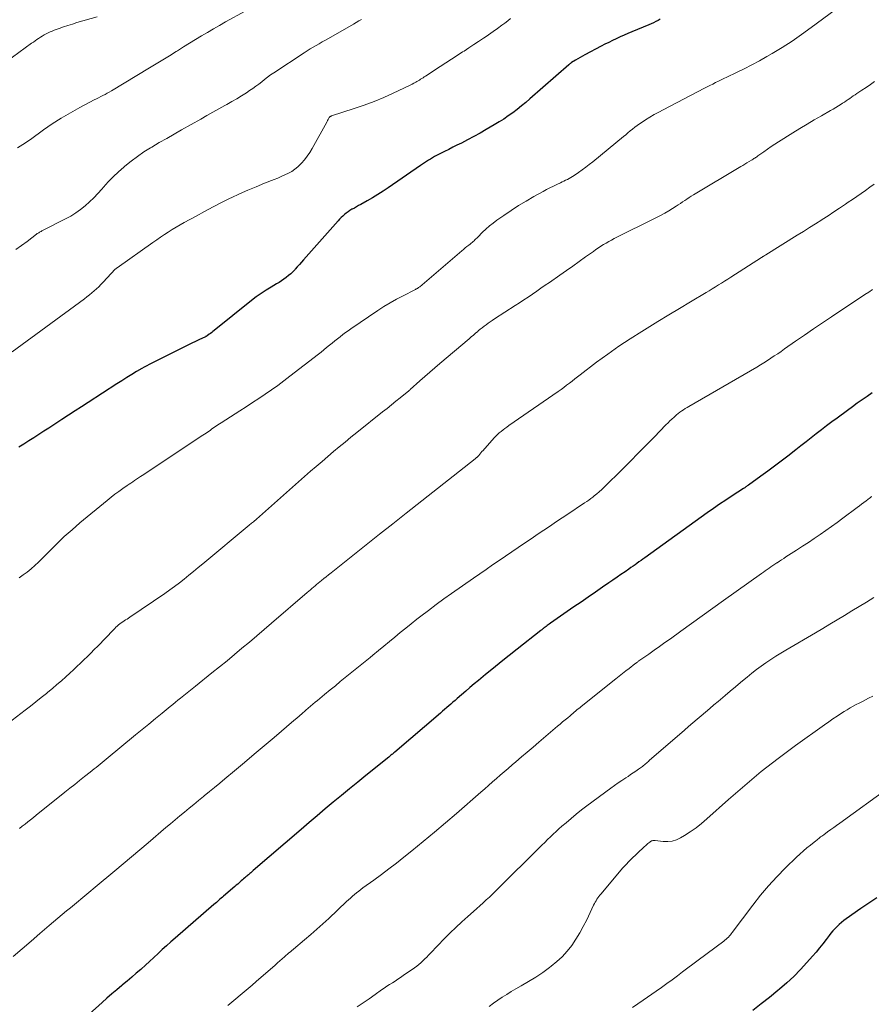
# Model space of a CAD drawing. Units: feet. Extents: x 1914997 to 1920014, y 509990 to 515001.
# Drawn here: x 1915183 to 1915301, y 510357 to 510493 of the extents above; entities that cross this region are included whole.
import ezdxf

# ---------------------------------------------------------------- set-up
doc = ezdxf.new("R2010")
doc.units = ezdxf.units.FT
doc.header["$LTSCALE"] = 100
doc.header["$MEASUREMENT"] = 0
doc.layers.add('CONTOUR INDEX', color=32, linetype='Continuous', lineweight=25)
doc.layers.add('CONTOUR INTERMEDIATE', color=40, linetype='Continuous', lineweight=15)

msp = doc.modelspace()

# ---------------------------------------------------------------- linework, layer by layer
at = {"layer": 'CONTOUR INDEX', "flags": 128}
for points, elevation in [([(1915272.16, 510493.25), (1915271.85, 510493.08), (1915271.54, 510492.91), (1915271.23, 510492.76), (1915270.91, 510492.61), (1915270.59, 510492.47), (1915268.23, 510491.49), (1915267.68, 510491.26), (1915267.14, 510491.02), (1915266.6, 510490.78), (1915266.06, 510490.54), (1915265.53, 510490.29), (1915265, 510490.03), (1915264.47, 510489.76), (1915263.95, 510489.49), (1915261.7, 510488.29), (1915261.37, 510488.11), (1915261.04, 510487.92), (1915260.72, 510487.74), (1915260.39, 510487.54), (1915259.86, 510487.22), (1915259.8, 510487.19), (1915259.75, 510487.15), (1915259.7, 510487.12), (1915259.65, 510487.08), (1915259.6, 510487.04), (1915259.55, 510487), (1915259.5, 510486.96), (1915259.45, 510486.92), (1915254.07, 510482.19), (1915253.49, 510481.69), (1915252.9, 510481.2), (1915252.3, 510480.73), (1915251.68, 510480.27), (1915251.06, 510479.82), (1915250.43, 510479.39), (1915249.78, 510478.98), (1915249.12, 510478.58), (1915247.99, 510477.92), (1915247.14, 510477.44), (1915246.28, 510476.96), (1915245.41, 510476.51), (1915244.54, 510476.06), (1915243.92, 510475.75), (1915243.35, 510475.47), (1915242.78, 510475.18), (1915242.22, 510474.9), (1915241.65, 510474.61), (1915241.1, 510474.32), (1915240.81, 510474.17), (1915240.53, 510474.01), (1915240.25, 510473.84), (1915239.98, 510473.67), (1915239.7, 510473.49), (1915239.43, 510473.31), (1915239.16, 510473.13), (1915238.89, 510472.95), (1915234.39, 510469.85), (1915233.68, 510469.37), (1915232.96, 510468.91), (1915232.22, 510468.47), (1915231.48, 510468.04), (1915230.57, 510467.54), (1915230.28, 510467.37), (1915229.98, 510467.21), (1915229.68, 510467.04), (1915229.39, 510466.88), (1915229.34, 510466.86), (1915229.07, 510466.7), (1915228.81, 510466.52), (1915228.56, 510466.34), (1915228.32, 510466.14), (1915228.08, 510465.93), (1915227.86, 510465.71), (1915227.64, 510465.49), (1915227.43, 510465.26), (1915222.64, 510459.85), (1915222.34, 510459.52), (1915222.05, 510459.19), (1915221.76, 510458.87), (1915221.46, 510458.54), (1915221.42, 510458.48), (1915221.14, 510458.19), (1915220.85, 510457.91), (1915220.54, 510457.65), (1915220.23, 510457.4), (1915219.9, 510457.17), (1915219.56, 510456.94), (1915219.22, 510456.72), (1915218.88, 510456.51), (1915218.13, 510456.07), (1915217.42, 510455.64), (1915216.72, 510455.18), (1915216.04, 510454.69), (1915215.38, 510454.18), (1915210.21, 510450.03), (1915210.04, 510449.9), (1915209.87, 510449.77), (1915209.7, 510449.64), (1915209.53, 510449.52), (1915209.22, 510449.3), (1915209.21, 510449.29), (1915209.19, 510449.28), (1915209.17, 510449.27), (1915209.15, 510449.26), (1915209.08, 510449.22), (1915209.06, 510449.21), (1915209.04, 510449.2), (1915209.03, 510449.19), (1915209.01, 510449.18), (1915208.08, 510448.74), (1915207.6, 510448.51), (1915207.13, 510448.27), (1915206.65, 510448.04), (1915206.17, 510447.8), (1915201.55, 510445.5), (1915201.2, 510445.32), (1915200.85, 510445.14), (1915200.5, 510444.94), (1915200.16, 510444.75), (1915199.45, 510444.33), (1915198.76, 510443.92), (1915198.07, 510443.5), (1915197.38, 510443.07), (1915196.7, 510442.64), (1915192.7, 510440.04), (1915191.8, 510439.46), (1915190.89, 510438.87), (1915189.99, 510438.27), (1915189.08, 510437.68), (1915188.66, 510437.4), (1915187.96, 510436.95), (1915187.27, 510436.5), (1915186.58, 510436.05), (1915185.88, 510435.6), (1915185.18, 510435.16), (1915184.49, 510434.71), (1915183.79, 510434.27), (1915183.09, 510433.83)], 980), ([(1915301.59, 510441.37), (1915300.9, 510440.89), (1915300.21, 510440.41), (1915299.52, 510439.93), (1915298.84, 510439.44), (1915298.16, 510438.95), (1915296.71, 510437.89), (1915295.98, 510437.35), (1915295.26, 510436.81), (1915294.54, 510436.26), (1915293.83, 510435.7), (1915293.12, 510435.14), (1915292.41, 510434.58), (1915291.69, 510434.03), (1915290.98, 510433.47), (1915289.86, 510432.61), (1915288.94, 510431.91), (1915288.01, 510431.2), (1915287.08, 510430.51), (1915286.14, 510429.82), (1915284.43, 510428.59), (1915284.34, 510428.52), (1915284.25, 510428.46), (1915284.16, 510428.4), (1915284.07, 510428.34), (1915283.98, 510428.28), (1915283.89, 510428.22), (1915283.8, 510428.16), (1915283.71, 510428.1), (1915282.14, 510427.08), (1915281.26, 510426.5), (1915280.4, 510425.92), (1915279.54, 510425.32), (1915278.69, 510424.72), (1915270.04, 510418.5), (1915269.76, 510418.3), (1915269.49, 510418.11), (1915269.21, 510417.91), (1915268.93, 510417.71), (1915268.66, 510417.51), (1915268.38, 510417.31), (1915268.1, 510417.12), (1915267.82, 510416.92), (1915267.27, 510416.54), (1915266.71, 510416.16), (1915266.16, 510415.78), (1915265.6, 510415.4), (1915265.04, 510415.01), (1915264.16, 510414.41), (1915263.17, 510413.72), (1915262.17, 510413.04), (1915261.18, 510412.35), (1915260.18, 510411.66), (1915256.9, 510409.39), (1915256.75, 510409.28), (1915256.6, 510409.18), (1915256.45, 510409.07), (1915256.3, 510408.96), (1915256.16, 510408.86), (1915256.09, 510408.8), (1915256.01, 510408.75), (1915255.94, 510408.69), (1915255.86, 510408.63), (1915255.79, 510408.57), (1915255.71, 510408.51), (1915255.64, 510408.46), (1915255.56, 510408.4), (1915252.29, 510405.82), (1915251.19, 510404.94), (1915250.09, 510404.06), (1915249, 510403.17), (1915247.91, 510402.27), (1915246.94, 510401.46), (1915246.34, 510400.97), (1915245.74, 510400.46), (1915245.15, 510399.96), (1915244.56, 510399.45), (1915243.96, 510398.94), (1915243.67, 510398.69), (1915243.38, 510398.44), (1915243.09, 510398.19), (1915242.8, 510397.94), (1915242.51, 510397.69), (1915242.22, 510397.44), (1915241.93, 510397.19), (1915241.64, 510396.94), (1915235.28, 510391.5), (1915235.18, 510391.42), (1915235.08, 510391.33), (1915234.98, 510391.25), (1915234.87, 510391.16), (1915234.77, 510391.08), (1915234.67, 510391), (1915234.57, 510390.91), (1915234.47, 510390.83), (1915231.28, 510388.28), (1915230.15, 510387.36), (1915229.01, 510386.44), (1915227.89, 510385.51), (1915226.76, 510384.57), (1915225.65, 510383.63), (1915224.53, 510382.69), (1915223.42, 510381.74), (1915222.31, 510380.79), (1915215.62, 510375.06), (1915215.51, 510374.96), (1915215.4, 510374.87), (1915215.29, 510374.77), (1915215.18, 510374.68), (1915215.07, 510374.59), (1915214.96, 510374.49), (1915214.85, 510374.4), (1915214.74, 510374.3), (1915214.63, 510374.21), (1915214.47, 510374.06), (1915214.3, 510373.92), (1915214.14, 510373.78), (1915213.98, 510373.63), (1915213.89, 510373.56), (1915213.69, 510373.38), (1915213.48, 510373.2), (1915213.28, 510373.03), (1915213.07, 510372.85), (1915211.53, 510371.51), (1915211.36, 510371.37), (1915211.19, 510371.22), (1915211.02, 510371.08), (1915210.85, 510370.94), (1915210.69, 510370.79), (1915210.52, 510370.65), (1915210.35, 510370.5), (1915210.18, 510370.36), (1915204.79, 510365.7), (1915204.19, 510365.18), (1915203.6, 510364.64), (1915203.01, 510364.1), (1915202.42, 510363.56), (1915201.84, 510363.01), (1915201.25, 510362.46), (1915200.66, 510361.93), (1915200.06, 510361.39), (1915200.02, 510361.35), (1915199.4, 510360.81), (1915198.77, 510360.27), (1915198.14, 510359.73), (1915197.5, 510359.2), (1915197.38, 510359.11), (1915196.69, 510358.53), (1915196, 510357.95), (1915195.32, 510357.36), (1915194.64, 510356.76), (1915188.32, 510351.06)], 960), ([(1915302.22, 510371.31), (1915301.12, 510370.56), (1915300.03, 510369.8), (1915297.99, 510368.38), (1915297.66, 510368.13), (1915297.33, 510367.87), (1915297.01, 510367.59), (1915296.71, 510367.3), (1915296.42, 510367), (1915296.13, 510366.69), (1915295.86, 510366.37), (1915295.6, 510366.04), (1915295.21, 510365.51), (1915294.75, 510364.92), (1915294.29, 510364.33), (1915293.81, 510363.76), (1915293.32, 510363.19), (1915292.54, 510362.31), (1915291.64, 510361.32), (1915290.71, 510360.37), (1915289.73, 510359.47), (1915288.72, 510358.59), (1915288.5, 510358.41), (1915287.35, 510357.47), (1915286.19, 510356.56), (1915285.01, 510355.66)], 940)]:
    msp.add_lwpolyline(points, dxfattribs=dict(at, elevation=elevation))
at = {"layer": 'CONTOUR INTERMEDIATE', "flags": 128}
for points, elevation in [([(1915214.5, 510494.38), (1915211.78, 510492.87), (1915210.94, 510492.39), (1915210.1, 510491.91), (1915209.27, 510491.42), (1915208.44, 510490.92), (1915207.61, 510490.41), (1915206.79, 510489.9), (1915205.97, 510489.39), (1915205.14, 510488.88), (1915204.94, 510488.76), (1915204.01, 510488.18), (1915203.09, 510487.61), (1915202.16, 510487.05), (1915201.23, 510486.48), (1915195.94, 510483.29), (1915195.65, 510483.12), (1915195.36, 510482.96), (1915195.06, 510482.8), (1915194.77, 510482.65), (1915194.47, 510482.5), (1915194.17, 510482.35), (1915193.87, 510482.19), (1915193.57, 510482.04), (1915191.54, 510480.98), (1915190.24, 510480.27), (1915188.97, 510479.52), (1915187.73, 510478.72), (1915186.51, 510477.88), (1915184.7, 510476.57), (1915184.35, 510476.32), (1915183.99, 510476.08), (1915183.63, 510475.85), (1915183.26, 510475.63), (1915182.89, 510475.41)], 992), ([(1915296.44, 510494.57), (1915293.1, 510492.08), (1915291.79, 510491.13), (1915290.46, 510490.21), (1915289.09, 510489.34), (1915287.71, 510488.5), (1915286.97, 510488.07), (1915285.94, 510487.48), (1915284.89, 510486.91), (1915283.83, 510486.37), (1915282.77, 510485.84), (1915281.4, 510485.18), (1915281.01, 510485), (1915280.62, 510484.81), (1915280.23, 510484.63), (1915279.84, 510484.44), (1915279.46, 510484.25), (1915279.07, 510484.06), (1915278.69, 510483.87), (1915278.31, 510483.67), (1915272.57, 510480.68), (1915271.95, 510480.34), (1915271.34, 510480), (1915270.73, 510479.64), (1915270.13, 510479.27), (1915269.63, 510478.95), (1915269.29, 510478.72), (1915268.96, 510478.49), (1915268.63, 510478.25), (1915268.31, 510477.99), (1915267.99, 510477.74), (1915267.67, 510477.48), (1915267.36, 510477.22), (1915267.04, 510476.96), (1915262.8, 510473.46), (1915262.31, 510473.07), (1915261.82, 510472.69), (1915261.31, 510472.32), (1915260.79, 510471.97), (1915260.19, 510471.57), (1915259.97, 510471.42), (1915259.74, 510471.28), (1915259.5, 510471.15), (1915259.26, 510471.02), (1915259.02, 510470.9), (1915258.78, 510470.78), (1915258.54, 510470.66), (1915258.29, 510470.54), (1915257.81, 510470.31), (1915257.33, 510470.08), (1915256.85, 510469.84), (1915256.37, 510469.59), (1915255.9, 510469.33), (1915254.62, 510468.62), (1915253.55, 510468.01), (1915252.49, 510467.37), (1915251.45, 510466.7), (1915250.43, 510466.01), (1915249.46, 510465.34), (1915248.94, 510464.95), (1915248.43, 510464.55), (1915247.95, 510464.12), (1915247.48, 510463.67), (1915246.81, 510463), (1915246.68, 510462.87), (1915246.56, 510462.75), (1915246.43, 510462.63), (1915246.31, 510462.5), (1915246.18, 510462.38), (1915246.05, 510462.27), (1915245.91, 510462.15), (1915245.78, 510462.04), (1915245.57, 510461.88), (1915245.32, 510461.69), (1915245.08, 510461.49), (1915244.84, 510461.29), (1915244.61, 510461.09), (1915238.77, 510456.12), (1915238.69, 510456.06), (1915238.61, 510456), (1915238.53, 510455.94), (1915238.45, 510455.89), (1915238.36, 510455.84), (1915238.27, 510455.8), (1915238.18, 510455.75), (1915238.1, 510455.7), (1915236.44, 510454.87), (1915235.54, 510454.39), (1915234.65, 510453.89), (1915233.77, 510453.36), (1915232.92, 510452.8), (1915229.2, 510450.27), (1915228.82, 510450.01), (1915228.44, 510449.74), (1915228.07, 510449.46), (1915227.7, 510449.18), (1915227.33, 510448.89), (1915226.97, 510448.6), (1915226.6, 510448.3), (1915226.24, 510448.01), (1915226.21, 510447.98), (1915225.83, 510447.67), (1915225.45, 510447.36), (1915225.06, 510447.05), (1915224.68, 510446.75), (1915220.74, 510443.69), (1915219.9, 510443.05), (1915219.04, 510442.42), (1915218.18, 510441.81), (1915217.3, 510441.21), (1915216.42, 510440.62), (1915215.54, 510440.04), (1915214.65, 510439.46), (1915213.76, 510438.89), (1915211.17, 510437.24), (1915210.96, 510437.1), (1915210.74, 510436.96), (1915210.53, 510436.81), (1915210.32, 510436.66), (1915210.11, 510436.51), (1915209.91, 510436.37), (1915209.7, 510436.22), (1915209.5, 510436.07), (1915209.29, 510435.93), (1915209.08, 510435.78), (1915208.87, 510435.64), (1915208.66, 510435.5), (1915200.22, 510429.92), (1915199.96, 510429.75), (1915199.69, 510429.57), (1915199.43, 510429.4), (1915199.17, 510429.22), (1915198.91, 510429.04), (1915198.65, 510428.86), (1915198.39, 510428.69), (1915198.13, 510428.51), (1915197.53, 510428.09), (1915196.98, 510427.7), (1915196.43, 510427.3), (1915195.9, 510426.88), (1915195.37, 510426.46), (1915191.57, 510423.32), (1915190.48, 510422.39), (1915189.4, 510421.43), (1915188.36, 510420.44), (1915187.34, 510419.43), (1915186.29, 510418.35), (1915185.8, 510417.87), (1915185.3, 510417.4), (1915184.78, 510416.95), (1915184.25, 510416.51), (1915183.7, 510416.1), (1915183.14, 510415.71)], 976), ([(1915193.97, 510493.58), (1915191.16, 510492.77), (1915190.53, 510492.58), (1915189.91, 510492.38), (1915189.29, 510492.17), (1915188.67, 510491.95), (1915188.01, 510491.71), (1915187.72, 510491.6), (1915187.44, 510491.48), (1915187.16, 510491.35), (1915186.88, 510491.21), (1915186.86, 510491.2), (1915186.6, 510491.06), (1915186.34, 510490.91), (1915186.09, 510490.75), (1915185.84, 510490.59), (1915185.59, 510490.42), (1915185.35, 510490.25), (1915185.11, 510490.08), (1915184.86, 510489.91), (1915178.63, 510485.41)], 996), ([(1915251.38, 510493.34), (1915250.98, 510493.03), (1915250.58, 510492.72), (1915250.17, 510492.42), (1915249.56, 510491.97), (1915248.94, 510491.52), (1915248.32, 510491.09), (1915247.69, 510490.66), (1915247.61, 510490.61), (1915246.94, 510490.16), (1915246.27, 510489.72), (1915245.59, 510489.27), (1915244.92, 510488.83), (1915244.71, 510488.7), (1915243.94, 510488.19), (1915243.16, 510487.69), (1915242.38, 510487.18), (1915241.6, 510486.67), (1915239.55, 510485.34), (1915239.39, 510485.23), (1915239.22, 510485.12), (1915239.05, 510485.02), (1915238.88, 510484.91), (1915238.71, 510484.8), (1915238.54, 510484.7), (1915238.37, 510484.6), (1915238.2, 510484.5), (1915238.14, 510484.47), (1915237.94, 510484.35), (1915237.73, 510484.25), (1915237.53, 510484.14), (1915237.32, 510484.04), (1915235.09, 510483), (1915233.76, 510482.4), (1915232.42, 510481.84), (1915231.05, 510481.33), (1915229.67, 510480.86), (1915226.49, 510479.83), (1915226.44, 510479.81), (1915226.4, 510479.79), (1915226.35, 510479.76), (1915226.31, 510479.73), (1915226.27, 510479.7), (1915226.24, 510479.67), (1915226.21, 510479.63), (1915226.18, 510479.59), (1915226.1, 510479.43), (1915226.04, 510479.31), (1915225.97, 510479.19), (1915225.9, 510479.07), (1915225.84, 510478.95), (1915223.81, 510475.3), (1915223.49, 510474.76), (1915223.14, 510474.24), (1915222.75, 510473.75), (1915222.34, 510473.27), (1915222.21, 510473.13), (1915221.83, 510472.76), (1915221.42, 510472.42), (1915220.98, 510472.12), (1915220.52, 510471.86), (1915220.03, 510471.63), (1915219.54, 510471.4), (1915219.05, 510471.19), (1915218.55, 510470.99), (1915217.2, 510470.47), (1915216.03, 510470), (1915214.87, 510469.51), (1915213.73, 510468.99), (1915212.59, 510468.45), (1915212.45, 510468.39), (1915211.25, 510467.79), (1915210.06, 510467.19), (1915208.88, 510466.56), (1915207.71, 510465.93), (1915206.06, 510465.02), (1915205.5, 510464.7), (1915204.94, 510464.38), (1915204.39, 510464.04), (1915203.84, 510463.7), (1915203.31, 510463.34), (1915202.77, 510462.99), (1915202.24, 510462.62), (1915201.71, 510462.25), (1915196.72, 510458.74), (1915196.7, 510458.72), (1915196.68, 510458.71), (1915196.66, 510458.7), (1915196.65, 510458.68), (1915196.56, 510458.62), (1915196.47, 510458.55), (1915194.78, 510456.74), (1915194.49, 510456.42), (1915194.18, 510456.12), (1915193.87, 510455.82), (1915193.55, 510455.53), (1915193.22, 510455.25), (1915192.88, 510454.98), (1915192.54, 510454.71), (1915192.2, 510454.45), (1915182.17, 510447.09)], 984), ([(1915230.67, 510493.21), (1915230.3, 510493), (1915229.93, 510492.79), (1915229.57, 510492.58), (1915226.08, 510490.57), (1915225.66, 510490.33), (1915225.23, 510490.09), (1915224.8, 510489.85), (1915224.38, 510489.61), (1915223.95, 510489.37), (1915223.53, 510489.12), (1915223.11, 510488.86), (1915222.7, 510488.59), (1915218.48, 510485.81), (1915218.05, 510485.51), (1915217.63, 510485.21), (1915217.22, 510484.9), (1915216.81, 510484.57), (1915216.4, 510484.25), (1915215.99, 510483.94), (1915215.57, 510483.63), (1915215.14, 510483.34), (1915214.68, 510483.05), (1915214.02, 510482.62), (1915213.35, 510482.21), (1915212.67, 510481.81), (1915211.98, 510481.42), (1915211.69, 510481.26), (1915210.85, 510480.79), (1915210.02, 510480.33), (1915209.18, 510479.86), (1915208.35, 510479.39), (1915205.69, 510477.89), (1915204.65, 510477.3), (1915203.62, 510476.71), (1915202.59, 510476.11), (1915201.56, 510475.5), (1915201.39, 510475.4), (1915200.46, 510474.82), (1915199.55, 510474.2), (1915198.67, 510473.55), (1915197.82, 510472.86), (1915197.66, 510472.73), (1915196.92, 510472.07), (1915196.19, 510471.38), (1915195.5, 510470.67), (1915194.83, 510469.93), (1915194.59, 510469.65), (1915194.04, 510469.05), (1915193.48, 510468.46), (1915192.89, 510467.89), (1915192.28, 510467.34), (1915191.65, 510466.83), (1915190.99, 510466.36), (1915190.3, 510465.93), (1915189.59, 510465.53), (1915186.39, 510463.9), (1915186.28, 510463.85), (1915186.17, 510463.79), (1915186.06, 510463.73), (1915185.96, 510463.67), (1915185.85, 510463.61), (1915185.75, 510463.55), (1915185.65, 510463.48), (1915185.55, 510463.41), (1915184.23, 510462.4), (1915183.46, 510461.84), (1915182.69, 510461.29)], 988), ([(1915301.93, 510484.58), (1915301.34, 510484.18), (1915300.75, 510483.78), (1915300.16, 510483.39), (1915299.47, 510482.93), (1915299.22, 510482.76), (1915298.97, 510482.6), (1915298.73, 510482.43), (1915298.48, 510482.26), (1915298.24, 510482.09), (1915297.99, 510481.92), (1915297.74, 510481.75), (1915297.49, 510481.59), (1915297.27, 510481.45), (1915296.91, 510481.22), (1915296.54, 510480.99), (1915296.17, 510480.77), (1915295.8, 510480.56), (1915294.54, 510479.84), (1915293.54, 510479.27), (1915292.55, 510478.68), (1915291.56, 510478.09), (1915290.58, 510477.48), (1915288.6, 510476.24), (1915288.07, 510475.9), (1915287.55, 510475.56), (1915287.04, 510475.21), (1915286.53, 510474.85), (1915285.73, 510474.28), (1915285.62, 510474.2), (1915285.51, 510474.12), (1915285.4, 510474.05), (1915285.29, 510473.97), (1915285.17, 510473.9), (1915285.06, 510473.82), (1915284.95, 510473.75), (1915284.83, 510473.68), (1915284.49, 510473.48), (1915284.2, 510473.31), (1915283.92, 510473.14), (1915283.63, 510472.96), (1915283.34, 510472.79), (1915276.78, 510468.87), (1915276.47, 510468.69), (1915276.16, 510468.49), (1915275.86, 510468.29), (1915275.56, 510468.09), (1915275.26, 510467.89), (1915274.96, 510467.68), (1915274.66, 510467.48), (1915274.36, 510467.29), (1915273.88, 510466.99), (1915273.34, 510466.65), (1915272.79, 510466.32), (1915272.22, 510466.01), (1915271.65, 510465.72), (1915265.77, 510462.79), (1915265.4, 510462.59), (1915265.02, 510462.39), (1915264.65, 510462.18), (1915264.29, 510461.96), (1915263.93, 510461.74), (1915263.58, 510461.5), (1915263.23, 510461.26), (1915262.88, 510461.02), (1915261.79, 510460.24), (1915260.9, 510459.61), (1915260.01, 510458.98), (1915259.12, 510458.35), (1915258.22, 510457.73), (1915256.76, 510456.71), (1915256.17, 510456.31), (1915255.59, 510455.9), (1915255, 510455.49), (1915254.41, 510455.08), (1915253.82, 510454.68), (1915253.23, 510454.28), (1915252.63, 510453.88), (1915252.03, 510453.49), (1915249.14, 510451.64), (1915248.84, 510451.44), (1915248.55, 510451.25), (1915248.27, 510451.05), (1915247.98, 510450.84), (1915247.7, 510450.63), (1915247.43, 510450.42), (1915247.15, 510450.2), (1915246.88, 510449.97), (1915246.82, 510449.92), (1915246.52, 510449.66), (1915246.22, 510449.41), (1915245.92, 510449.15), (1915245.61, 510448.9), (1915241.54, 510445.47), (1915240.84, 510444.87), (1915240.15, 510444.27), (1915239.46, 510443.66), (1915238.78, 510443.05), (1915237.44, 510441.84), (1915237.43, 510441.83), (1915237.41, 510441.82), (1915237.4, 510441.8), (1915237.38, 510441.79), (1915237.32, 510441.73), (1915237.31, 510441.72), (1915237.29, 510441.7), (1915237.28, 510441.69), (1915237.26, 510441.68), (1915236.06, 510440.71), (1915235.45, 510440.21), (1915234.84, 510439.71), (1915234.22, 510439.22), (1915233.6, 510438.73), (1915230.01, 510435.87), (1915229.2, 510435.21), (1915228.39, 510434.56), (1915227.58, 510433.89), (1915226.78, 510433.22), (1915225.98, 510432.54), (1915225.19, 510431.86), (1915224.4, 510431.18), (1915223.61, 510430.49), (1915216.1, 510423.85), (1915216.04, 510423.81), (1915215.99, 510423.76), (1915215.93, 510423.71), (1915215.88, 510423.67), (1915215.83, 510423.62), (1915215.77, 510423.58), (1915215.71, 510423.53), (1915215.66, 510423.49), (1915215.53, 510423.39), (1915215.42, 510423.3), (1915215.3, 510423.2), (1915215.18, 510423.11), (1915215.06, 510423.01), (1915208.63, 510417.67), (1915207.98, 510417.14), (1915207.34, 510416.6), (1915206.69, 510416.07), (1915206.04, 510415.54), (1915205.38, 510415.02), (1915204.72, 510414.51), (1915204.04, 510414.02), (1915203.36, 510413.54), (1915198.51, 510410.25), (1915198.31, 510410.12), (1915198.11, 510409.99), (1915197.91, 510409.86), (1915197.71, 510409.73), (1915197.51, 510409.6), (1915197.31, 510409.46), (1915197.12, 510409.32), (1915196.94, 510409.17), (1915196.76, 510409.01), (1915196.58, 510408.85), (1915196.41, 510408.68), (1915196.24, 510408.51), (1915194.04, 510406.23), (1915193.57, 510405.75), (1915193.09, 510405.27), (1915192.62, 510404.79), (1915192.13, 510404.32), (1915191.65, 510403.85), (1915191.16, 510403.38), (1915190.66, 510402.93), (1915190.16, 510402.47), (1915189.6, 510401.96), (1915188.99, 510401.42), (1915188.38, 510400.89), (1915187.76, 510400.36), (1915187.13, 510399.85), (1915186.92, 510399.67), (1915186.19, 510399.08), (1915185.45, 510398.49), (1915184.7, 510397.9), (1915183.96, 510397.32), (1915181.58, 510395.5)], 972), ([(1915301.85, 510470.34), (1915301.25, 510469.92), (1915300.66, 510469.49), (1915300.06, 510469.07), (1915299.46, 510468.66), (1915298.86, 510468.24), (1915298.26, 510467.83), (1915297.87, 510467.57), (1915297.07, 510467.03), (1915296.26, 510466.49), (1915295.46, 510465.96), (1915294.65, 510465.44), (1915294.58, 510465.4), (1915293.74, 510464.86), (1915292.89, 510464.32), (1915292.04, 510463.78), (1915291.19, 510463.25), (1915286.82, 510460.53), (1915286.8, 510460.52), (1915286.78, 510460.51), (1915286.76, 510460.49), (1915286.73, 510460.48), (1915286.65, 510460.43), (1915286.63, 510460.42), (1915286.61, 510460.41), (1915286.59, 510460.39), (1915286.57, 510460.38), (1915286.49, 510460.33), (1915286.42, 510460.29), (1915286.36, 510460.25), (1915286.3, 510460.21), (1915286.24, 510460.17), (1915281.96, 510457.45), (1915281.53, 510457.17), (1915281.1, 510456.9), (1915280.67, 510456.63), (1915280.24, 510456.36), (1915279.82, 510456.09), (1915279.39, 510455.82), (1915278.95, 510455.56), (1915278.52, 510455.3), (1915276.37, 510454.01), (1915274.85, 510453.1), (1915273.35, 510452.19), (1915271.84, 510451.28), (1915270.34, 510450.36), (1915269.61, 510449.92), (1915268, 510448.9), (1915266.42, 510447.85), (1915264.86, 510446.75), (1915263.33, 510445.63), (1915261.06, 510443.9), (1915260.68, 510443.61), (1915260.29, 510443.32), (1915259.92, 510443.02), (1915259.54, 510442.72), (1915259.16, 510442.43), (1915258.78, 510442.14), (1915258.39, 510441.85), (1915257.99, 510441.58), (1915251.15, 510436.83), (1915250.87, 510436.63), (1915250.6, 510436.44), (1915250.34, 510436.23), (1915250.07, 510436.03), (1915249.81, 510435.82), (1915249.57, 510435.59), (1915249.33, 510435.36), (1915249.1, 510435.12), (1915247.51, 510433.35), (1915247.44, 510433.27), (1915247.36, 510433.18), (1915247.29, 510433.09), (1915247.22, 510433), (1915247.15, 510432.92), (1915247.07, 510432.83), (1915247, 510432.74), (1915246.92, 510432.66), (1915246.82, 510432.56), (1915246.78, 510432.51), (1915246.74, 510432.47), (1915246.69, 510432.43), (1915246.65, 510432.39), (1915246.6, 510432.36), (1915246.55, 510432.32), (1915246.51, 510432.28), (1915246.46, 510432.24), (1915236.89, 510424.69), (1915235.04, 510423.22), (1915233.18, 510421.75), (1915231.33, 510420.28), (1915229.48, 510418.81), (1915226.45, 510416.4), (1915226.11, 510416.13), (1915225.78, 510415.86), (1915225.44, 510415.59), (1915225.1, 510415.32), (1915224.87, 510415.13), (1915224.65, 510414.95), (1915224.43, 510414.77), (1915224.22, 510414.59), (1915224, 510414.41), (1915223.79, 510414.23), (1915223.57, 510414.05), (1915223.36, 510413.87), (1915223.15, 510413.68), (1915218.17, 510409.4), (1915217.15, 510408.52), (1915216.13, 510407.65), (1915215.1, 510406.78), (1915214.07, 510405.92), (1915213.03, 510405.06), (1915212, 510404.2), (1915210.95, 510403.35), (1915209.91, 510402.5), (1915207.61, 510400.66), (1915207.15, 510400.29), (1915206.68, 510399.92), (1915206.22, 510399.54), (1915205.75, 510399.17), (1915205.56, 510399.02), (1915205.19, 510398.72), (1915204.83, 510398.43), (1915204.47, 510398.13), (1915204.1, 510397.84), (1915202.99, 510396.92), (1915202.06, 510396.17), (1915201.14, 510395.41), (1915200.22, 510394.65), (1915199.31, 510393.9), (1915195.23, 510390.53), (1915194.95, 510390.3), (1915194.67, 510390.07), (1915194.39, 510389.85), (1915194.11, 510389.63), (1915193.83, 510389.4), (1915193.54, 510389.18), (1915193.26, 510388.96), (1915192.98, 510388.74), (1915192.19, 510388.11), (1915191.51, 510387.57), (1915190.84, 510387.04), (1915190.16, 510386.5), (1915189.49, 510385.96), (1915185.49, 510382.74), (1915185.11, 510382.44), (1915184.72, 510382.13), (1915184.34, 510381.83), (1915183.95, 510381.53), (1915183.56, 510381.23), (1915183.18, 510380.92)], 968), ([(1915301.65, 510455.73), (1915301.11, 510455.38), (1915300.57, 510455.02), (1915295.93, 510451.94), (1915294.68, 510451.1), (1915293.43, 510450.26), (1915292.19, 510449.41), (1915290.95, 510448.54), (1915289.42, 510447.47), (1915288.95, 510447.14), (1915288.48, 510446.82), (1915288, 510446.5), (1915287.53, 510446.18), (1915287.05, 510445.87), (1915286.56, 510445.56), (1915286.08, 510445.27), (1915285.58, 510444.97), (1915276.13, 510439.5), (1915275.88, 510439.35), (1915275.63, 510439.2), (1915275.38, 510439.04), (1915275.14, 510438.87), (1915274.9, 510438.7), (1915274.66, 510438.52), (1915274.44, 510438.34), (1915274.22, 510438.14), (1915274.08, 510438.01), (1915273.79, 510437.75), (1915273.51, 510437.48), (1915273.24, 510437.2), (1915272.96, 510436.93), (1915271.31, 510435.24), (1915270.22, 510434.12), (1915269.11, 510433.01), (1915268.01, 510431.9), (1915266.9, 510430.79), (1915264.38, 510428.3), (1915264.04, 510427.97), (1915263.7, 510427.66), (1915263.34, 510427.36), (1915262.98, 510427.07), (1915262.8, 510426.92), (1915262.52, 510426.71), (1915262.23, 510426.5), (1915261.95, 510426.3), (1915261.66, 510426.1), (1915259.17, 510424.45), (1915257.89, 510423.6), (1915256.62, 510422.75), (1915255.35, 510421.89), (1915254.08, 510421.03), (1915253.31, 510420.51), (1915252.43, 510419.91), (1915251.54, 510419.3), (1915250.65, 510418.7), (1915249.77, 510418.09), (1915248.88, 510417.49), (1915248, 510416.88), (1915247.12, 510416.27), (1915246.24, 510415.66), (1915243.19, 510413.54), (1915242.1, 510412.77), (1915241.03, 510411.99), (1915239.96, 510411.19), (1915238.91, 510410.38), (1915238.36, 510409.95), (1915237.59, 510409.34), (1915236.82, 510408.72), (1915236.06, 510408.1), (1915235.3, 510407.47), (1915234.55, 510406.85), (1915233.79, 510406.22), (1915233.03, 510405.6), (1915232.27, 510404.98), (1915231.89, 510404.67), (1915231.2, 510404.11), (1915230.51, 510403.55), (1915229.81, 510402.98), (1915229.12, 510402.42), (1915228.42, 510401.86), (1915227.73, 510401.3), (1915227.04, 510400.73), (1915226.34, 510400.17), (1915225.52, 510399.5), (1915225.19, 510399.24), (1915224.87, 510398.97), (1915224.55, 510398.7), (1915224.23, 510398.43), (1915223.91, 510398.16), (1915223.59, 510397.89), (1915223.28, 510397.62), (1915222.96, 510397.34), (1915222.83, 510397.23), (1915222.44, 510396.89), (1915222.06, 510396.56), (1915221.67, 510396.23), (1915221.29, 510395.9), (1915218.53, 510393.54), (1915217.16, 510392.37), (1915215.79, 510391.21), (1915214.41, 510390.06), (1915213.03, 510388.91), (1915211.7, 510387.8), (1915210.99, 510387.21), (1915210.27, 510386.62), (1915209.56, 510386.03), (1915208.84, 510385.44), (1915208.71, 510385.33), (1915208.06, 510384.79), (1915207.41, 510384.26), (1915206.76, 510383.72), (1915206.1, 510383.19), (1915205.45, 510382.65), (1915204.81, 510382.11), (1915204.16, 510381.57), (1915203.51, 510381.03), (1915201.03, 510378.94), (1915199.88, 510377.97), (1915198.72, 510376.99), (1915197.56, 510376.02), (1915196.4, 510375.05), (1915193.69, 510372.77), (1915192.83, 510372.05), (1915191.96, 510371.33), (1915191.1, 510370.61), (1915190.24, 510369.89), (1915189.72, 510369.46), (1915189.12, 510368.96), (1915188.51, 510368.46), (1915187.91, 510367.95), (1915187.31, 510367.44), (1915186.02, 510366.34), (1915184.78, 510365.28), (1915183.54, 510364.22), (1915182.3, 510363.14)], 964), ([(1915301.53, 510426.99), (1915301.46, 510426.94), (1915301.39, 510426.89), (1915301.32, 510426.83), (1915301.24, 510426.78), (1915300.76, 510426.41), (1915300.44, 510426.18), (1915300.13, 510425.94), (1915299.81, 510425.7), (1915299.5, 510425.47), (1915297.52, 510423.98), (1915296.74, 510423.4), (1915295.95, 510422.83), (1915295.15, 510422.26), (1915294.35, 510421.71), (1915293.54, 510421.16), (1915292.73, 510420.62), (1915291.91, 510420.08), (1915291.09, 510419.55), (1915289.62, 510418.6), (1915289.32, 510418.41), (1915289.01, 510418.21), (1915288.71, 510418.01), (1915288.41, 510417.81), (1915288.34, 510417.77), (1915288.07, 510417.59), (1915287.81, 510417.41), (1915287.54, 510417.22), (1915287.28, 510417.04), (1915287.01, 510416.85), (1915286.75, 510416.67), (1915286.48, 510416.48), (1915286.22, 510416.29), (1915280.96, 510412.54), (1915279.48, 510411.48), (1915278, 510410.42), (1915276.52, 510409.36), (1915275.04, 510408.3), (1915273.57, 510407.26), (1915272.82, 510406.72), (1915272.08, 510406.19), (1915271.32, 510405.66), (1915270.57, 510405.13), (1915269.21, 510404.18), (1915269.14, 510404.13), (1915269.06, 510404.07), (1915268.99, 510404.02), (1915268.92, 510403.97), (1915268.85, 510403.92), (1915268.78, 510403.87), (1915268.71, 510403.81), (1915268.63, 510403.76), (1915267.85, 510403.14), (1915267.39, 510402.78), (1915266.93, 510402.41), (1915266.47, 510402.05), (1915266.01, 510401.68), (1915261.17, 510397.83), (1915260.98, 510397.68), (1915260.78, 510397.52), (1915260.59, 510397.36), (1915260.4, 510397.21), (1915260.21, 510397.05), (1915260.01, 510396.89), (1915259.82, 510396.73), (1915259.63, 510396.57), (1915259.31, 510396.29), (1915258.96, 510396), (1915258.61, 510395.7), (1915258.26, 510395.4), (1915257.91, 510395.11), (1915255.3, 510392.88), (1915254.5, 510392.2), (1915253.7, 510391.52), (1915252.9, 510390.84), (1915252.1, 510390.16), (1915251.6, 510389.73), (1915251.05, 510389.26), (1915250.5, 510388.79), (1915249.95, 510388.32), (1915249.41, 510387.85), (1915248.87, 510387.37), (1915248.32, 510386.9), (1915247.78, 510386.42), (1915247.24, 510385.95), (1915243.88, 510383.01), (1915242.35, 510381.69), (1915240.81, 510380.38), (1915239.25, 510379.09), (1915237.67, 510377.82), (1915236.56, 510376.93), (1915235.53, 510376.12), (1915234.49, 510375.32), (1915233.45, 510374.54), (1915232.39, 510373.76), (1915230.88, 510372.67), (1915230.58, 510372.44), (1915230.29, 510372.22), (1915229.99, 510371.99), (1915229.71, 510371.75), (1915229.42, 510371.51), (1915229.14, 510371.26), (1915228.87, 510371.01), (1915228.59, 510370.76), (1915226.13, 510368.44), (1915225.31, 510367.68), (1915224.47, 510366.92), (1915223.62, 510366.18), (1915222.77, 510365.46), (1915221.23, 510364.17), (1915221.13, 510364.09), (1915221.04, 510364.01), (1915220.95, 510363.94), (1915220.85, 510363.86), (1915220.66, 510363.7), (1915220.6, 510363.66), (1915219.96, 510363.09), (1915219.64, 510362.81), (1915219.32, 510362.53), (1915219, 510362.25), (1915218.68, 510361.96), (1915216.05, 510359.67), (1915215.49, 510359.18), (1915214.93, 510358.71), (1915214.37, 510358.23), (1915213.81, 510357.76), (1915213.23, 510357.28), (1915212.95, 510357.05), (1915212.68, 510356.81), (1915212.4, 510356.58), (1915212.13, 510356.35)], 956), ([(1915301.81, 510412.98), (1915300.8, 510412.35), (1915299.79, 510411.73), (1915298.78, 510411.11), (1915297.76, 510410.5), (1915297.74, 510410.49), (1915296.74, 510409.88), (1915295.73, 510409.28), (1915294.72, 510408.68), (1915293.71, 510408.08), (1915289.6, 510405.67), (1915288.9, 510405.25), (1915288.21, 510404.81), (1915287.52, 510404.37), (1915286.84, 510403.91), (1915286.17, 510403.44), (1915285.51, 510402.96), (1915284.86, 510402.46), (1915284.23, 510401.94), (1915284.04, 510401.79), (1915283.33, 510401.19), (1915282.61, 510400.59), (1915281.89, 510399.99), (1915281.18, 510399.38), (1915280.21, 510398.55), (1915279.62, 510398.06), (1915279.03, 510397.56), (1915278.44, 510397.07), (1915277.85, 510396.57), (1915277.27, 510396.08), (1915276.68, 510395.58), (1915276.1, 510395.08), (1915275.52, 510394.58), (1915270.64, 510390.34), (1915270.51, 510390.22), (1915270.37, 510390.1), (1915270.24, 510389.99), (1915270.1, 510389.87), (1915269.97, 510389.76), (1915269.83, 510389.64), (1915269.69, 510389.54), (1915269.54, 510389.43), (1915269.13, 510389.13), (1915268.77, 510388.88), (1915268.41, 510388.63), (1915268.05, 510388.39), (1915267.69, 510388.15), (1915267.36, 510387.94), (1915266.83, 510387.59), (1915266.31, 510387.23), (1915265.79, 510386.86), (1915265.28, 510386.49), (1915261.96, 510384.04), (1915261.23, 510383.48), (1915260.5, 510382.91), (1915259.78, 510382.32), (1915259.08, 510381.72), (1915258.5, 510381.22), (1915258.1, 510380.86), (1915257.69, 510380.49), (1915257.29, 510380.12), (1915256.9, 510379.75), (1915256.51, 510379.37), (1915256.12, 510378.99), (1915255.73, 510378.61), (1915255.35, 510378.23), (1915249.71, 510372.61), (1915249.28, 510372.2), (1915248.86, 510371.79), (1915248.43, 510371.39), (1915247.99, 510370.99), (1915247.55, 510370.59), (1915247.11, 510370.19), (1915246.67, 510369.8), (1915246.23, 510369.41), (1915245.44, 510368.71), (1915244.61, 510367.96), (1915243.79, 510367.19), (1915243, 510366.41), (1915242.21, 510365.62), (1915240.25, 510363.61), (1915239.99, 510363.34), (1915239.73, 510363.07), (1915239.46, 510362.8), (1915239.19, 510362.54), (1915238.92, 510362.28), (1915238.64, 510362.04), (1915238.34, 510361.8), (1915238.04, 510361.58), (1915236.47, 510360.5), (1915236.1, 510360.24), (1915235.72, 510359.99), (1915235.34, 510359.74), (1915234.96, 510359.5), (1915234.57, 510359.26), (1915234.19, 510359.01), (1915233.82, 510358.76), (1915233.45, 510358.5), (1915232.55, 510357.86), (1915231.73, 510357.28), (1915230.91, 510356.71), (1915230.09, 510356.14)], 952), ([(1915301.67, 510399.26), (1915301.09, 510398.98), (1915300.66, 510398.77), (1915300.23, 510398.55), (1915299.8, 510398.33), (1915299.38, 510398.11), (1915298.96, 510397.87), (1915298.54, 510397.64), (1915298.13, 510397.39), (1915297.72, 510397.14), (1915297.33, 510396.9), (1915296.74, 510396.51), (1915296.15, 510396.12), (1915295.56, 510395.72), (1915294.98, 510395.32), (1915290.94, 510392.41), (1915288.54, 510390.63), (1915286.18, 510388.8), (1915283.89, 510386.89), (1915281.64, 510384.93), (1915278.63, 510382.23), (1915277.89, 510381.61), (1915277.13, 510381.01), (1915276.34, 510380.47), (1915275.53, 510379.95), (1915274.98, 510379.63), (1915274.41, 510379.36), (1915273.82, 510379.17), (1915273.21, 510379.1), (1915272.58, 510379.11), (1915271.46, 510379.23), (1915271.38, 510379.23), (1915271.29, 510379.24), (1915271.21, 510379.24), (1915271.12, 510379.23), (1915271.04, 510379.22), (1915270.97, 510379.2), (1915270.89, 510379.16), (1915270.82, 510379.12), (1915270.7, 510379.02), (1915270.57, 510378.92), (1915270.45, 510378.82), (1915270.32, 510378.71), (1915270.2, 510378.61), (1915269.87, 510378.31), (1915269.59, 510378.05), (1915269.31, 510377.79), (1915269.03, 510377.53), (1915268.75, 510377.26), (1915268.33, 510376.85), (1915267.85, 510376.38), (1915267.38, 510375.89), (1915266.93, 510375.39), (1915266.49, 510374.88), (1915263.9, 510371.81), (1915263.75, 510371.64), (1915263.61, 510371.45), (1915263.48, 510371.27), (1915263.36, 510371.08), (1915263.24, 510370.88), (1915263.12, 510370.68), (1915263.02, 510370.48), (1915262.91, 510370.28), (1915261.95, 510368.24), (1915261.48, 510367.32), (1915260.99, 510366.42), (1915260.44, 510365.55), (1915259.87, 510364.69), (1915259.24, 510363.88), (1915258.56, 510363.12), (1915257.82, 510362.43), (1915257.02, 510361.79), (1915256.79, 510361.62), (1915255.84, 510360.94), (1915254.87, 510360.29), (1915253.87, 510359.67), (1915252.87, 510359.08), (1915252.11, 510358.65), (1915251.47, 510358.27), (1915250.84, 510357.89), (1915250.22, 510357.49), (1915249.6, 510357.09), (1915249, 510356.66), (1915248.42, 510356.21)], 948), ([(1915304.02, 510386.67), (1915297.08, 510381.65), (1915296.66, 510381.35), (1915296.25, 510381.05), (1915295.83, 510380.75), (1915295.41, 510380.45), (1915294.87, 510380.05), (1915294.73, 510379.95), (1915294.58, 510379.85), (1915294.44, 510379.74), (1915294.3, 510379.63), (1915294.17, 510379.53), (1915294.03, 510379.42), (1915293.89, 510379.31), (1915293.75, 510379.2), (1915293.02, 510378.62), (1915292.53, 510378.21), (1915292.04, 510377.79), (1915291.56, 510377.36), (1915291.1, 510376.92), (1915289.56, 510375.43), (1915288.35, 510374.21), (1915287.19, 510372.95), (1915286.09, 510371.64), (1915285.03, 510370.29), (1915282.16, 510366.48), (1915282.03, 510366.31), (1915281.9, 510366.15), (1915281.76, 510365.99), (1915281.62, 510365.84), (1915281.46, 510365.7), (1915281.31, 510365.56), (1915281.15, 510365.42), (1915280.98, 510365.29), (1915277.44, 510362.65), (1915276.71, 510362.1), (1915275.99, 510361.56), (1915275.26, 510361.01), (1915274.54, 510360.46), (1915273.81, 510359.91), (1915273.08, 510359.38), (1915272.34, 510358.85), (1915271.6, 510358.33), (1915269.81, 510357.08), (1915269.06, 510356.58), (1915268.3, 510356.08)], 944)]:
    msp.add_lwpolyline(points, dxfattribs=dict(at, elevation=elevation))

doc.saveas('drawing.dxf')
